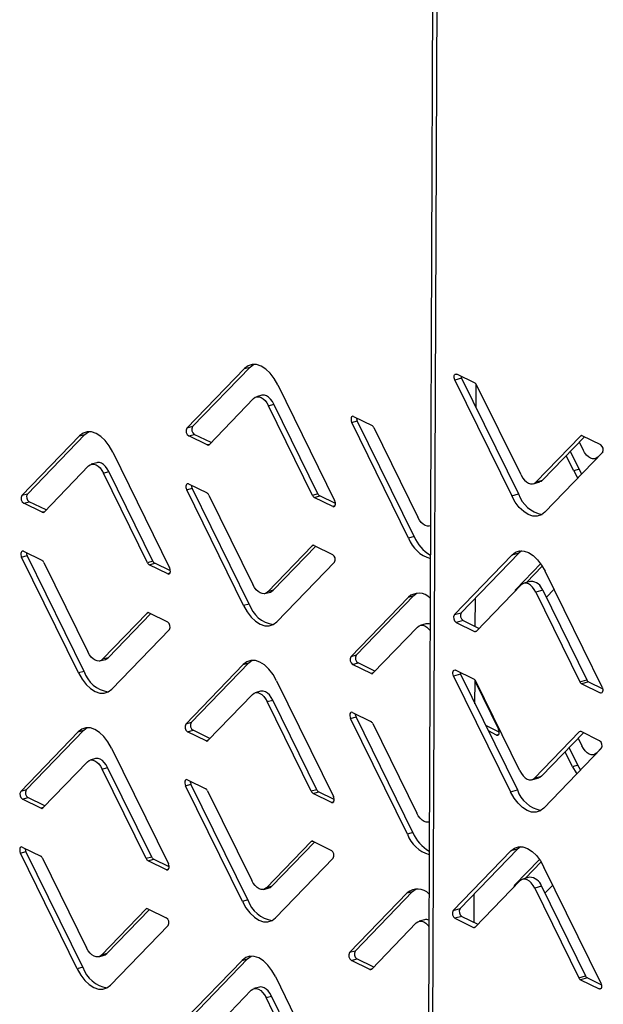
# Model space of a CAD drawing. Units: millimetres. Extents: x 0 to 4100, y 0 to 2871.
# Drawn here: x 3086 to 3141, y 718 to 809 of the extents above; entities that cross this region are included whole.
import ezdxf

# ---------------------------------------------------------------- set-up
doc = ezdxf.new("R2010")
doc.units = ezdxf.units.MM
doc.header["$LTSCALE"] = 10

msp = doc.modelspace()

# ---------------------------------------------------------------- linework, layer by layer
at = {"color": 7, "linetype": 'Continuous', "lineweight": 25}
for p, q in [((3126.143, 1164.258), (3124.19, 683.553)), ((3126.519, 1163.843), (3124.566, 683.137)), ((3101.893, 771.283), (3107.241, 776.824)), ((3102.402, 771.425), (3107.75, 776.966)), ((3107.241, 776.824), (3107.75, 776.966)), ((3107.75, 776.966), (3108.07, 777.213)), ((3127.402, 775.924), (3126.766, 775.746)), ((3126.766, 775.746), (3132.048, 764.994)), ((3128.654, 775.456), (3126.94, 776.296)), ((3127.402, 775.924), (3132.684, 765.172)), ((3110.326, 775.311), (3115.608, 764.559)), ((3128.751, 773.179), (3128.759, 775.367)), ((3132.914, 766.938), (3128.825, 775.263)), ((3108.088, 774.04), (3103.947, 769.75)), ((3108.849, 774.336), (3108.34, 774.194)), ((3109.459, 773.367), (3109.969, 773.509)), ((3113.549, 765.042), (3109.459, 773.367)), ((3114.058, 765.184), (3109.969, 773.509)), ((3117.369, 772.366), (3119.083, 771.526)), ((3102.402, 771.425), (3101.893, 771.283)), ((3117.195, 771.816), (3117.704, 771.958)), ((3122.477, 761.064), (3117.195, 771.816)), ((3122.986, 761.206), (3117.704, 771.958)), ((3119.254, 771.333), (3123.344, 763.008)), ((3086.567, 765.024), (3091.916, 770.565)), ((3087.076, 765.166), (3092.425, 770.707)), ((3091.916, 770.565), (3092.425, 770.707)), ((3092.425, 770.707), (3092.744, 770.954)), ((3102.062, 770.565), (3102.571, 770.707)), ((3103.776, 769.725), (3102.062, 770.565)), ((3104.133, 769.941), (3102.571, 770.707)), ((3138.426, 770.556), (3134.285, 766.266)), ((3138.813, 770.475), (3134.922, 766.443)), ((3140.312, 769.74), (3138.598, 770.581)), ((3138.324, 769.969), (3138.669, 769.267)), ((3095, 769.053), (3100.282, 758.3)), ((3135.133, 763.482), (3140.481, 769.022)), ((3137.803, 767.323), (3137.117, 768.718)), ((3138.312, 767.465), (3137.501, 769.115)), ((3139.789, 768.44), (3139.967, 768.49)), ((3140.04, 768.595), (3140.528, 769.1)), ((3092.763, 767.781), (3088.622, 763.491)), ((3093.523, 768.077), (3093.014, 767.935)), ((3138.312, 767.465), (3137.803, 767.323)), ((3138.553, 767.025), (3138.312, 767.465)), ((3094.134, 767.109), (3094.643, 767.251)), ((3098.224, 758.783), (3094.134, 767.109)), ((3098.733, 758.925), (3094.643, 767.251)), ((3101.87, 765.557), (3102.379, 765.699)), ((3102.044, 766.107), (3103.757, 765.267)), ((3107.661, 754.947), (3102.379, 765.699)), ((3134.034, 766.112), (3134.67, 766.289)), ((3134.285, 766.266), (3134.922, 766.443)), ((3087.076, 765.166), (3086.567, 765.024)), ((3107.152, 754.805), (3101.87, 765.557)), ((3103.928, 765.074), (3108.018, 756.749)), ((3114.058, 765.184), (3113.549, 765.042)), ((3113.72, 764.849), (3114.229, 764.991)), ((3115.434, 764.009), (3113.72, 764.849)), ((3115.678, 764.281), (3114.229, 764.991)), ((3132.048, 764.994), (3132.684, 765.172)), ((3086.736, 764.306), (3087.245, 764.448)), ((3088.45, 763.466), (3086.736, 764.306)), ((3088.807, 763.683), (3087.245, 764.448)), ((3124.463, 762.181), (3124.51, 762.194)), ((3122.986, 761.206), (3122.477, 761.064)), ((3109.389, 756.077), (3113.53, 760.367)), ((3109.898, 756.219), (3113.854, 760.317)), ((3113.702, 760.392), (3115.416, 759.551)), ((3086.544, 759.298), (3087.053, 759.44)), ((3091.826, 748.546), (3086.544, 759.298)), ((3086.718, 759.848), (3088.432, 759.008)), ((3092.335, 748.688), (3087.053, 759.44)), ((3132.074, 759.5), (3126.726, 753.96)), ((3132.71, 759.678), (3127.362, 754.137)), ((3132.71, 759.678), (3132.074, 759.5)), ((3132.971, 759.89), (3132.71, 759.678)), ((3088.603, 758.815), (3092.693, 750.49)), ((3098.733, 758.925), (3098.224, 758.783)), ((3098.395, 758.591), (3098.904, 758.733)), ((3100.108, 757.75), (3098.395, 758.591)), ((3100.352, 758.022), (3098.904, 758.733)), ((3115.585, 758.833), (3110.237, 753.293)), ((3132.432, 756.311), (3134.738, 758.7)), ((3133.408, 756.936), (3134.89, 758.472)), ((3140.441, 747.236), (3135.159, 757.988)), ((3128.78, 752.426), (3132.921, 756.716)), ((3133.809, 757.048), (3133.173, 756.87)), ((3109.138, 755.922), (3109.647, 756.064)), ((3109.898, 756.219), (3109.389, 756.077)), ((3117.107, 750.052), (3122.455, 755.593)), ((3117.616, 750.194), (3122.964, 755.735)), ((3122.455, 755.593), (3122.964, 755.735)), ((3122.964, 755.735), (3123.283, 755.981)), ((3134.929, 756.221), (3134.292, 756.044)), ((3134.292, 756.044), (3138.382, 747.719)), ((3134.929, 756.221), (3139.019, 747.896)), ((3135.978, 756.322), (3135.25, 755.568)), ((3107.661, 754.947), (3107.152, 754.805)), ((3128.668, 752.862), (3128.679, 755.501)), ((3094.064, 749.818), (3098.205, 754.108)), ((3094.573, 749.96), (3098.529, 754.058)), ((3098.376, 754.133), (3100.09, 753.292)), ((3126.726, 753.96), (3127.362, 754.137)), ((3124.063, 753.105), (3123.554, 752.963)), ((3127.531, 753.419), (3126.895, 753.242)), ((3126.895, 753.242), (3128.609, 752.401)), ((3127.531, 753.419), (3129.03, 752.684)), ((3100.259, 752.574), (3094.911, 747.034)), ((3123.302, 752.808), (3119.161, 748.518)), ((3117.616, 750.194), (3117.107, 750.052)), ((3093.812, 749.664), (3094.321, 749.806)), ((3094.573, 749.96), (3094.064, 749.818)), ((3101.781, 743.793), (3107.129, 749.334)), ((3102.29, 743.935), (3107.638, 749.476)), ((3107.129, 749.334), (3107.638, 749.476)), ((3107.638, 749.476), (3107.958, 749.723)), ((3117.276, 749.334), (3117.785, 749.476)), ((3118.989, 748.494), (3117.276, 749.334)), ((3119.346, 748.71), (3117.785, 749.476)), ((3092.335, 748.688), (3091.826, 748.546)), ((3127.291, 748.434), (3126.654, 748.256)), ((3126.654, 748.256), (3131.936, 737.504)), ((3128.542, 747.966), (3126.828, 748.806)), ((3127.291, 748.434), (3132.573, 737.682)), ((3110.214, 747.821), (3115.496, 737.069)), ((3128.639, 745.689), (3128.648, 747.877)), ((3128.647, 747.755), (3130.822, 743.328)), ((3132.803, 739.448), (3128.713, 747.773)), ((3138.382, 747.719), (3139.019, 747.896)), ((3139.19, 747.703), (3138.553, 747.526)), ((3138.553, 747.526), (3140.267, 746.686)), ((3139.19, 747.703), (3140.499, 747.061)), ((3107.977, 746.549), (3103.836, 742.26)), ((3108.737, 746.846), (3108.228, 746.704)), ((3109.348, 745.877), (3109.857, 746.019)), ((3113.438, 737.552), (3109.348, 745.877)), ((3113.947, 737.694), (3109.857, 746.019)), ((3117.257, 744.876), (3118.971, 744.036)), ((3102.29, 743.935), (3101.781, 743.793)), ((3117.084, 744.326), (3117.593, 744.468)), ((3122.365, 733.574), (3117.084, 744.326)), ((3122.875, 733.716), (3117.593, 744.468)), ((3119.142, 743.843), (3123.232, 735.518)), ((3130.891, 743.05), (3129.632, 743.668)), ((3086.456, 737.534), (3091.804, 743.075)), ((3086.965, 737.676), (3092.313, 743.217)), ((3091.804, 743.075), (3092.313, 743.217)), ((3092.313, 743.217), (3092.632, 743.464)), ((3101.95, 743.075), (3102.459, 743.217)), ((3103.664, 742.235), (3101.95, 743.075)), ((3104.021, 742.451), (3102.459, 743.217)), ((3130.648, 742.778), (3129.885, 743.152)), ((3138.315, 743.066), (3134.174, 738.776)), ((3138.702, 742.985), (3134.81, 738.953)), ((3140.2, 742.25), (3138.487, 743.091)), ((3138.213, 742.478), (3138.558, 741.777)), ((3094.889, 741.562), (3100.171, 730.81)), ((3135.021, 735.992), (3140.369, 741.532)), ((3137.691, 739.833), (3137.006, 741.228)), ((3138.2, 739.975), (3137.389, 741.625)), ((3139.677, 740.95), (3139.855, 741)), ((3139.929, 741.104), (3140.416, 741.61)), ((3092.651, 740.291), (3088.51, 736.001)), ((3093.412, 740.587), (3092.903, 740.445)), ((3094.022, 739.618), (3094.531, 739.76)), ((3098.112, 731.293), (3094.022, 739.618)), ((3098.621, 731.435), (3094.531, 739.76)), ((3138.2, 739.975), (3137.691, 739.833)), ((3138.441, 739.535), (3138.2, 739.975)), ((3101.758, 738.067), (3102.267, 738.209)), ((3101.932, 738.617), (3103.646, 737.777)), ((3107.549, 727.457), (3102.267, 738.209)), ((3133.922, 738.622), (3134.559, 738.799)), ((3134.174, 738.776), (3134.81, 738.953)), ((3086.965, 737.676), (3086.456, 737.534)), ((3107.04, 727.315), (3101.758, 738.067)), ((3103.817, 737.584), (3107.906, 729.259)), ((3113.947, 737.694), (3113.438, 737.552)), ((3113.608, 737.359), (3114.118, 737.501)), ((3115.322, 736.519), (3113.608, 737.359)), ((3115.566, 736.791), (3114.118, 737.501)), ((3131.936, 737.504), (3132.573, 737.682)), ((3086.625, 736.816), (3087.134, 736.958)), ((3088.338, 735.976), (3086.625, 736.816)), ((3088.695, 736.192), (3087.134, 736.958)), ((3124.352, 734.691), (3124.398, 734.704)), ((3122.875, 733.716), (3122.365, 733.574)), ((3109.278, 728.587), (3113.419, 732.877)), ((3109.787, 728.729), (3113.742, 732.827)), ((3113.59, 732.901), (3115.304, 732.061)), ((3086.432, 731.808), (3086.942, 731.95)), ((3091.714, 721.056), (3086.432, 731.808)), ((3086.606, 732.358), (3088.32, 731.518)), ((3092.224, 721.198), (3086.942, 731.95)), ((3131.962, 732.01), (3126.614, 726.47)), ((3132.599, 732.188), (3127.251, 726.647)), ((3132.599, 732.188), (3131.962, 732.01)), ((3132.859, 732.4), (3132.599, 732.188)), ((3088.491, 731.325), (3092.581, 723)), ((3098.621, 731.435), (3098.112, 731.293)), ((3098.283, 731.1), (3098.792, 731.242)), ((3099.997, 730.26), (3098.283, 731.1)), ((3100.24, 730.532), (3098.792, 731.242)), ((3115.473, 731.343), (3110.125, 725.802)), ((3132.321, 728.821), (3134.627, 731.21)), ((3133.296, 729.446), (3134.779, 730.982)), ((3140.329, 719.746), (3135.047, 730.498)), ((3128.669, 724.936), (3132.81, 729.226)), ((3133.698, 729.558), (3133.061, 729.38)), ((3109.026, 728.432), (3109.535, 728.574)), ((3109.787, 728.729), (3109.278, 728.587)), ((3117.504, 722.704), (3122.852, 728.245)), ((3122.343, 728.103), (3122.852, 728.245)), ((3122.852, 728.245), (3123.172, 728.491)), ((3134.817, 728.731), (3134.181, 728.554)), ((3134.181, 728.554), (3138.271, 720.229)), ((3134.817, 728.731), (3138.907, 720.406)), ((3135.866, 728.832), (3135.138, 728.078)), ((3107.549, 727.457), (3107.04, 727.315)), ((3116.995, 722.562), (3122.343, 728.103)), ((3128.556, 725.372), (3128.567, 728.011)), ((3093.952, 722.328), (3098.093, 726.618)), ((3094.461, 722.47), (3098.417, 726.568)), ((3098.265, 726.643), (3099.979, 725.802)), ((3126.614, 726.47), (3127.251, 726.647)), ((3123.951, 725.615), (3123.442, 725.473)), ((3127.419, 725.929), (3126.783, 725.752)), ((3126.783, 725.752), (3128.497, 724.911)), ((3127.419, 725.929), (3128.918, 725.194)), ((3100.148, 725.084), (3094.799, 719.544)), ((3123.191, 725.318), (3119.05, 721.028)), ((3117.504, 722.704), (3116.995, 722.562)), ((3093.701, 722.173), (3094.21, 722.315)), ((3094.461, 722.47), (3093.952, 722.328)), ((3101.67, 716.303), (3107.018, 721.844)), ((3102.179, 716.445), (3107.527, 721.986)), ((3107.018, 721.844), (3107.527, 721.986)), ((3107.527, 721.986), (3107.846, 722.232)), ((3117.164, 721.844), (3117.673, 721.986)), ((3118.878, 721.004), (3117.164, 721.844)), ((3119.235, 721.22), (3117.673, 721.986)), ((3092.224, 721.198), (3091.714, 721.056)), ((3110.103, 720.331), (3115.385, 709.579)), ((3138.271, 720.229), (3138.907, 720.406)), ((3139.078, 720.213), (3138.441, 720.036)), ((3138.441, 720.036), (3140.155, 719.196)), ((3139.078, 720.213), (3140.387, 719.571)), ((3107.865, 719.059), (3103.724, 714.769)), ((3108.626, 719.356), (3108.116, 719.214)), ((3109.236, 718.387), (3109.745, 718.529)), ((3113.326, 710.062), (3109.236, 718.387)), ((3113.835, 710.204), (3109.745, 718.529))]:
    msp.add_line(p, q, dxfattribs=at)
at = {"color": 8, "linetype": 'Continuous', "lineweight": 25}
for p, q in [((3138.563, 770.594), (3138.426, 770.556)), ((3103.978, 769.781), (3103.776, 769.725)), ((3140.078, 768.605), (3140.04, 768.595)), ((3115.629, 764.064), (3115.434, 764.009)), ((3088.652, 763.522), (3088.45, 763.466)), ((3113.53, 760.367), (3113.667, 760.405)), ((3100.304, 757.805), (3100.108, 757.75)), ((3132.566, 756.348), (3132.432, 756.311)), ((3098.205, 754.108), (3098.341, 754.146)), ((3128.609, 752.401), (3128.811, 752.458)), ((3119.192, 748.55), (3118.989, 748.494)), ((3140.267, 746.686), (3140.462, 746.74)), ((3130.843, 742.832), (3130.648, 742.778)), ((3138.451, 743.104), (3138.315, 743.066)), ((3103.866, 742.291), (3103.664, 742.235)), ((3139.967, 741.115), (3139.929, 741.104)), ((3115.517, 736.573), (3115.322, 736.519)), ((3088.541, 736.032), (3088.338, 735.976)), ((3113.419, 732.877), (3113.555, 732.915)), ((3100.192, 730.315), (3099.997, 730.26)), ((3132.455, 728.858), (3132.321, 728.821)), ((3098.093, 726.618), (3098.23, 726.656)), ((3128.497, 724.911), (3128.699, 724.968)), ((3119.08, 721.06), (3118.878, 721.004)), ((3140.155, 719.196), (3140.35, 719.25))]:
    msp.add_line(p, q, dxfattribs=at)
at = {"color": 7, "linetype": 'Continuous', "lineweight": 25, "flags": 128}
for points in [[(3110.326, 775.311), (3109.997, 775.889), (3109.621, 776.383), (3109.213, 776.774), (3108.787, 777.047), (3108.362, 777.191), (3107.952, 777.202), (3107.573, 777.078), (3107.241, 776.824)], [(3126.766, 775.746), (3126.724, 775.855), (3126.7, 775.969), (3126.697, 776.08), (3126.715, 776.177), (3126.752, 776.252), (3126.805, 776.3), (3126.869, 776.315), (3126.94, 776.296)], [(3127.344, 776.098), (3127.36, 776.032), (3127.402, 775.924)], [(3108.088, 774.04), (3108.236, 774.152), (3108.404, 774.208), (3108.586, 774.203), (3108.776, 774.139), (3108.965, 774.017), (3109.146, 773.844), (3109.313, 773.624), (3109.459, 773.367)], [(3109.969, 773.509), (3109.822, 773.766), (3109.655, 773.986), (3109.474, 774.159), (3109.285, 774.281), (3109.096, 774.345), (3108.913, 774.35), (3108.849, 774.336)], [(3117.369, 772.366), (3117.299, 772.385), (3117.234, 772.37), (3117.181, 772.322), (3117.144, 772.247), (3117.127, 772.149), (3117.13, 772.039), (3117.153, 771.924), (3117.195, 771.816)], [(3095, 769.053), (3094.672, 769.63), (3094.296, 770.124), (3093.887, 770.515), (3093.462, 770.788), (3093.036, 770.932), (3092.626, 770.943), (3092.248, 770.819), (3091.916, 770.565)], [(3140.04, 768.595), (3139.893, 768.482), (3139.724, 768.427), (3139.542, 768.431), (3139.353, 768.495), (3139.164, 768.617), (3138.982, 768.79), (3138.815, 769.01), (3138.669, 769.267)], [(3092.763, 767.781), (3092.911, 767.893), (3093.079, 767.949), (3093.261, 767.944), (3093.45, 767.88), (3093.639, 767.759), (3093.821, 767.585), (3093.988, 767.365), (3094.134, 767.109)], [(3094.643, 767.251), (3094.497, 767.507), (3094.33, 767.727), (3094.148, 767.901), (3093.959, 768.022), (3093.77, 768.086), (3093.588, 768.091), (3093.523, 768.077)], [(3132.914, 766.938), (3133.06, 766.681), (3133.228, 766.462), (3133.409, 766.288), (3133.598, 766.167), (3133.787, 766.103), (3133.97, 766.098), (3134.138, 766.153), (3134.285, 766.266)], [(3137.803, 767.323), (3138.132, 766.745), (3138.194, 766.653)], [(3102.044, 766.107), (3101.973, 766.126), (3101.909, 766.111), (3101.856, 766.063), (3101.819, 765.988), (3101.801, 765.89), (3101.804, 765.78), (3101.828, 765.665), (3101.87, 765.557)], [(3134.922, 766.443), (3134.774, 766.331), (3134.67, 766.289)], [(3135.133, 763.482), (3134.8, 763.228), (3134.422, 763.104), (3134.012, 763.114), (3133.586, 763.259), (3133.161, 763.532), (3132.753, 763.922), (3132.377, 764.416), (3132.048, 764.994)], [(3115.434, 764.009), (3115.504, 763.991), (3115.569, 764.006), (3115.622, 764.053), (3115.659, 764.129), (3115.677, 764.226), (3115.673, 764.337), (3115.65, 764.451), (3115.608, 764.559)], [(3124.51, 762.197), (3124.399, 762.168), (3124.217, 762.172), (3124.027, 762.237), (3123.838, 762.358), (3123.657, 762.532), (3123.49, 762.751), (3123.344, 763.008)], [(3086.718, 759.848), (3086.648, 759.867), (3086.583, 759.852), (3086.53, 759.804), (3086.493, 759.729), (3086.476, 759.632), (3086.479, 759.521), (3086.502, 759.407), (3086.544, 759.298)], [(3132.074, 759.5), (3132.406, 759.754), (3132.785, 759.878), (3133.195, 759.868), (3133.62, 759.723), (3134.046, 759.451), (3134.454, 759.06), (3134.83, 758.566), (3135.159, 757.988)], [(3100.108, 757.75), (3100.179, 757.732), (3100.243, 757.747), (3100.296, 757.794), (3100.333, 757.87), (3100.351, 757.967), (3100.348, 758.078), (3100.324, 758.192), (3100.282, 758.3)], [(3109.389, 756.077), (3109.242, 755.964), (3109.073, 755.909), (3108.891, 755.914), (3108.702, 755.978), (3108.513, 756.099), (3108.331, 756.273), (3108.164, 756.492), (3108.018, 756.749)], [(3134.292, 756.044), (3134.146, 756.301), (3133.979, 756.52), (3133.798, 756.694), (3133.609, 756.815), (3133.419, 756.879), (3133.237, 756.884), (3133.069, 756.829), (3132.921, 756.716)], [(3109.647, 756.064), (3109.751, 756.106), (3109.898, 756.219)], [(3107.152, 754.805), (3107.48, 754.227), (3107.856, 753.733), (3108.265, 753.342), (3108.69, 753.07), (3109.116, 752.925), (3109.526, 752.915), (3109.904, 753.039), (3110.237, 753.293)], [(3123.302, 752.808), (3123.45, 752.921), (3123.618, 752.976), (3123.8, 752.972), (3123.99, 752.908), (3124.179, 752.786), (3124.36, 752.613), (3124.47, 752.475)], [(3094.064, 749.818), (3093.916, 749.705), (3093.748, 749.65), (3093.566, 749.655), (3093.376, 749.719), (3093.187, 749.84), (3093.006, 750.014), (3092.839, 750.233), (3092.693, 750.49)], [(3094.321, 749.806), (3094.425, 749.847), (3094.573, 749.96)], [(3110.214, 747.821), (3109.885, 748.399), (3109.51, 748.893), (3109.101, 749.284), (3108.676, 749.557), (3108.25, 749.701), (3107.84, 749.712), (3107.462, 749.587), (3107.129, 749.334)], [(3091.826, 748.546), (3092.155, 747.968), (3092.531, 747.474), (3092.939, 747.084), (3093.365, 746.811), (3093.79, 746.666), (3094.2, 746.656), (3094.579, 746.78), (3094.911, 747.034)], [(3126.654, 748.256), (3126.612, 748.365), (3126.589, 748.479), (3126.586, 748.589), (3126.603, 748.687), (3126.64, 748.762), (3126.693, 748.81), (3126.758, 748.825), (3126.828, 748.806)], [(3127.233, 748.608), (3127.249, 748.542), (3127.291, 748.434)], [(3107.977, 746.549), (3108.124, 746.662), (3108.293, 746.717), (3108.475, 746.713), (3108.664, 746.649), (3108.853, 746.527), (3109.035, 746.354), (3109.202, 746.134), (3109.348, 745.877)], [(3109.857, 746.019), (3109.711, 746.276), (3109.544, 746.496), (3109.362, 746.669), (3109.173, 746.791), (3108.984, 746.855), (3108.802, 746.859), (3108.737, 746.846)], [(3140.441, 747.236), (3140.483, 747.128), (3140.506, 747.013), (3140.51, 746.903), (3140.492, 746.805), (3140.455, 746.73), (3140.402, 746.682), (3140.337, 746.667), (3140.267, 746.686)], [(3117.257, 744.876), (3117.187, 744.895), (3117.123, 744.879), (3117.07, 744.832), (3117.033, 744.756), (3117.015, 744.659), (3117.018, 744.549), (3117.041, 744.434), (3117.084, 744.326)], [(3094.889, 741.562), (3094.56, 742.14), (3094.184, 742.634), (3093.776, 743.025), (3093.35, 743.298), (3092.924, 743.442), (3092.514, 743.453), (3092.136, 743.329), (3091.804, 743.075)], [(3130.648, 742.778), (3130.718, 742.759), (3130.783, 742.775), (3130.836, 742.822), (3130.873, 742.897), (3130.89, 742.995), (3130.887, 743.105), (3130.864, 743.22), (3130.822, 743.328)], [(3139.929, 741.104), (3139.781, 740.992), (3139.613, 740.937), (3139.431, 740.941), (3139.241, 741.005), (3139.052, 741.127), (3138.871, 741.3), (3138.704, 741.52), (3138.558, 741.777)], [(3092.651, 740.291), (3092.799, 740.403), (3092.967, 740.459), (3093.149, 740.454), (3093.338, 740.39), (3093.528, 740.268), (3093.709, 740.095), (3093.876, 739.875), (3094.022, 739.618)], [(3094.531, 739.76), (3094.385, 740.017), (3094.218, 740.237), (3094.037, 740.41), (3093.848, 740.532), (3093.658, 740.596), (3093.476, 740.601), (3093.412, 740.587)], [(3132.803, 739.448), (3132.949, 739.191), (3133.116, 738.972), (3133.297, 738.798), (3133.486, 738.677), (3133.676, 738.613), (3133.858, 738.608), (3134.026, 738.663), (3134.174, 738.776)], [(3137.691, 739.833), (3138.02, 739.255), (3138.082, 739.163)], [(3101.932, 738.617), (3101.862, 738.636), (3101.797, 738.621), (3101.744, 738.573), (3101.707, 738.498), (3101.689, 738.4), (3101.692, 738.29), (3101.716, 738.175), (3101.758, 738.067)], [(3134.81, 738.953), (3134.662, 738.841), (3134.559, 738.799)], [(3135.021, 735.992), (3134.689, 735.738), (3134.31, 735.614), (3133.9, 735.624), (3133.475, 735.769), (3133.049, 736.041), (3132.641, 736.432), (3132.265, 736.926), (3131.936, 737.504)], [(3115.322, 736.519), (3115.393, 736.501), (3115.457, 736.516), (3115.51, 736.563), (3115.547, 736.639), (3115.565, 736.736), (3115.562, 736.846), (3115.538, 736.961), (3115.496, 737.069)], [(3124.398, 734.707), (3124.287, 734.678), (3124.105, 734.682), (3123.916, 734.746), (3123.727, 734.868), (3123.545, 735.041), (3123.378, 735.261), (3123.232, 735.518)], [(3086.606, 732.358), (3086.536, 732.377), (3086.472, 732.362), (3086.419, 732.314), (3086.382, 732.239), (3086.364, 732.141), (3086.367, 732.031), (3086.39, 731.916), (3086.432, 731.808)], [(3131.962, 732.01), (3132.295, 732.264), (3132.673, 732.388), (3133.083, 732.378), (3133.509, 732.233), (3133.934, 731.96), (3134.343, 731.57), (3134.718, 731.076), (3135.047, 730.498)], [(3099.997, 730.26), (3100.067, 730.242), (3100.132, 730.257), (3100.185, 730.304), (3100.222, 730.38), (3100.239, 730.477), (3100.236, 730.588), (3100.213, 730.702), (3100.171, 730.81)], [(3109.278, 728.587), (3109.13, 728.474), (3108.962, 728.419), (3108.78, 728.423), (3108.59, 728.488), (3108.401, 728.609), (3108.22, 728.783), (3108.053, 729.002), (3107.906, 729.259)], [(3134.181, 728.554), (3134.035, 728.811), (3133.868, 729.03), (3133.686, 729.204), (3133.497, 729.325), (3133.308, 729.389), (3133.126, 729.394), (3132.957, 729.339), (3132.81, 729.226)], [(3109.535, 728.574), (3109.639, 728.616), (3109.787, 728.729)], [(3107.04, 727.315), (3107.369, 726.737), (3107.745, 726.243), (3108.153, 725.852), (3108.578, 725.579), (3109.004, 725.435), (3109.414, 725.425), (3109.793, 725.549), (3110.125, 725.802)], [(3123.191, 725.318), (3123.338, 725.431), (3123.506, 725.486), (3123.689, 725.482), (3123.878, 725.417), (3124.067, 725.296), (3124.248, 725.122), (3124.359, 724.985)], [(3093.952, 722.328), (3093.804, 722.215), (3093.636, 722.16), (3093.454, 722.165), (3093.265, 722.229), (3093.076, 722.35), (3092.894, 722.524), (3092.727, 722.743), (3092.581, 723)], [(3094.21, 722.315), (3094.313, 722.357), (3094.461, 722.47)], [(3110.103, 720.331), (3109.774, 720.909), (3109.398, 721.403), (3108.989, 721.794), (3108.564, 722.067), (3108.138, 722.211), (3107.728, 722.221), (3107.35, 722.097), (3107.018, 721.844)], [(3091.714, 721.056), (3092.043, 720.478), (3092.419, 719.984), (3092.828, 719.593), (3093.253, 719.321), (3093.679, 719.176), (3094.089, 719.166), (3094.467, 719.29), (3094.799, 719.544)], [(3107.865, 719.059), (3108.013, 719.172), (3108.181, 719.227), (3108.363, 719.223), (3108.552, 719.159), (3108.741, 719.037), (3108.923, 718.864), (3109.09, 718.644), (3109.236, 718.387)], [(3109.745, 718.529), (3109.599, 718.786), (3109.432, 719.006), (3109.251, 719.179), (3109.061, 719.301), (3108.872, 719.365), (3108.69, 719.369), (3108.626, 719.356)], [(3140.329, 719.746), (3140.371, 719.637), (3140.395, 719.523), (3140.398, 719.412), (3140.38, 719.315), (3140.343, 719.24), (3140.29, 719.192), (3140.226, 719.177), (3140.155, 719.196)]]:
    msp.add_lwpolyline(points, dxfattribs=at)
at = {"color": 7, "linetype": 'Continuous', "lineweight": 25}
for centre, radius, start, end in [((3128.445, 775.099), 0.413, 23.39317, 59.72071), ((3118.321, 772.26), 0.687, 182.02981, 206.11124), ((3102.358, 771.014), 0.537, 149.86829, 236.58603), ((3102.867, 771.156), 0.537, 149.86829, 236.58603), ((3118.875, 771.169), 0.413, 23.39317, 59.72071), ((3138.528, 770.459), 0.141, 60.16018, 136.25382), ((3103.846, 769.847), 0.141, 240.16018, 316.25382), ((3140.016, 769.292), 0.537, 329.86829, 56.58603), ((3102.996, 766.001), 0.687, 182.02981, 206.11124), ((3087.032, 764.755), 0.537, 149.86829, 236.58603), ((3087.541, 764.897), 0.537, 149.86829, 236.58603), ((3103.549, 764.91), 0.413, 23.39317, 59.72071), ((3113.929, 765.206), 0.413, 203.39317, 239.72071), ((3114.438, 765.348), 0.413, 203.39317, 239.72071), ((3135.406, 766.092), 2.873, 198.69208, 259.30442), ((3088.52, 763.588), 0.141, 240.16018, 316.25382), ((3125.308, 762.067), 3.003, 199.5031, 254.34151), ((3126.42, 762.696), 3.743, 203.45545, 239.11452), ((3113.632, 760.269), 0.141, 60.16018, 136.25382), ((3087.67, 759.743), 0.687, 182.02981, 206.11124), ((3115.12, 759.103), 0.537, 329.86829, 56.58603), ((3088.224, 758.651), 0.413, 23.39317, 59.72071), ((3098.603, 758.947), 0.413, 203.39317, 239.72071), ((3099.112, 759.089), 0.413, 203.39317, 239.72071), ((3133.814, 755.882), 1.166, 16.91352, 90.21647), ((3123.419, 754.48), 1.472, 43.71443, 130.89565), ((3132.678, 756.113), 0.315, 141.07329, 175.42258), ((3110.338, 755.835), 2.821, 198.34539, 261.42189), ((3098.306, 754.011), 0.141, 60.16018, 136.25382), ((3127.191, 753.69), 0.537, 149.86829, 236.58603), ((3127.827, 753.868), 0.537, 149.86829, 236.58603), ((3099.794, 752.844), 0.537, 329.86829, 56.58603), ((3124.21, 752.533), 0.59, 63.58259, 104.44528), ((3128.679, 752.524), 0.141, 240.16018, 316.25382), ((3118.081, 749.924), 0.537, 149.86829, 236.58603), ((3117.571, 749.782), 0.537, 149.86829, 236.58603), ((3095.012, 749.576), 2.821, 198.34539, 261.42189), ((3119.06, 748.616), 0.141, 240.16018, 316.25382), ((3128.334, 747.609), 0.413, 23.39317, 59.72071), ((3138.762, 747.883), 0.413, 203.39317, 239.72071), ((3139.398, 748.06), 0.413, 203.39317, 239.72071), ((3118.209, 744.77), 0.687, 182.02981, 206.11124), ((3102.246, 743.523), 0.537, 149.86829, 236.58603), ((3102.755, 743.665), 0.537, 149.86829, 236.58603), ((3118.763, 743.679), 0.413, 23.39317, 59.72071), ((3138.416, 742.968), 0.141, 60.16018, 136.25382), ((3103.734, 742.357), 0.141, 240.16018, 316.25382), ((3139.905, 741.802), 0.537, 329.86829, 56.58603), ((3102.884, 738.511), 0.687, 182.02981, 206.11124), ((3086.92, 737.265), 0.537, 149.86829, 236.58603), ((3087.43, 737.407), 0.537, 149.86829, 236.58603), ((3103.437, 737.42), 0.413, 23.39317, 59.72071), ((3113.817, 737.716), 0.413, 203.39317, 239.72071), ((3114.326, 737.858), 0.413, 203.39317, 239.72071), ((3135.294, 738.602), 2.873, 198.69208, 259.30442), ((3088.408, 736.098), 0.141, 240.16018, 316.25382), ((3126.308, 735.206), 3.743, 203.45545, 239.11452), ((3113.52, 732.779), 0.141, 60.16018, 136.25382), ((3125.196, 734.576), 3.003, 199.5031, 254.34151), ((3087.558, 732.252), 0.687, 182.02981, 206.11124), ((3115.008, 731.613), 0.537, 329.86829, 56.58603), ((3088.112, 731.161), 0.413, 23.39317, 59.72071), ((3098.491, 731.457), 0.413, 203.39317, 239.72071), ((3099, 731.599), 0.413, 203.39317, 239.72071), ((3133.702, 728.392), 1.166, 16.91352, 90.21647), ((3123.307, 726.99), 1.472, 43.71443, 130.89565), ((3132.566, 728.623), 0.315, 141.07329, 175.42258), ((3110.226, 728.345), 2.821, 198.34539, 261.42189), ((3098.195, 726.52), 0.141, 60.16018, 136.25382), ((3127.079, 726.2), 0.537, 149.86829, 236.58603), ((3127.715, 726.378), 0.537, 149.86829, 236.58603), ((3099.683, 725.354), 0.537, 329.86829, 56.58603), ((3124.098, 725.043), 0.59, 63.58259, 104.44528), ((3128.567, 725.033), 0.141, 240.16018, 316.25382), ((3117.969, 722.434), 0.537, 149.86829, 236.58603), ((3117.46, 722.292), 0.537, 149.86829, 236.58603), ((3094.901, 722.086), 2.821, 198.34539, 261.42189), ((3118.948, 721.126), 0.141, 240.16018, 316.25382), ((3138.65, 720.393), 0.413, 203.39317, 239.72071), ((3139.286, 720.57), 0.413, 203.39317, 239.72071)]:
    msp.add_arc(centre, radius, start, end, dxfattribs=at)

doc.saveas('drawing.dxf')
